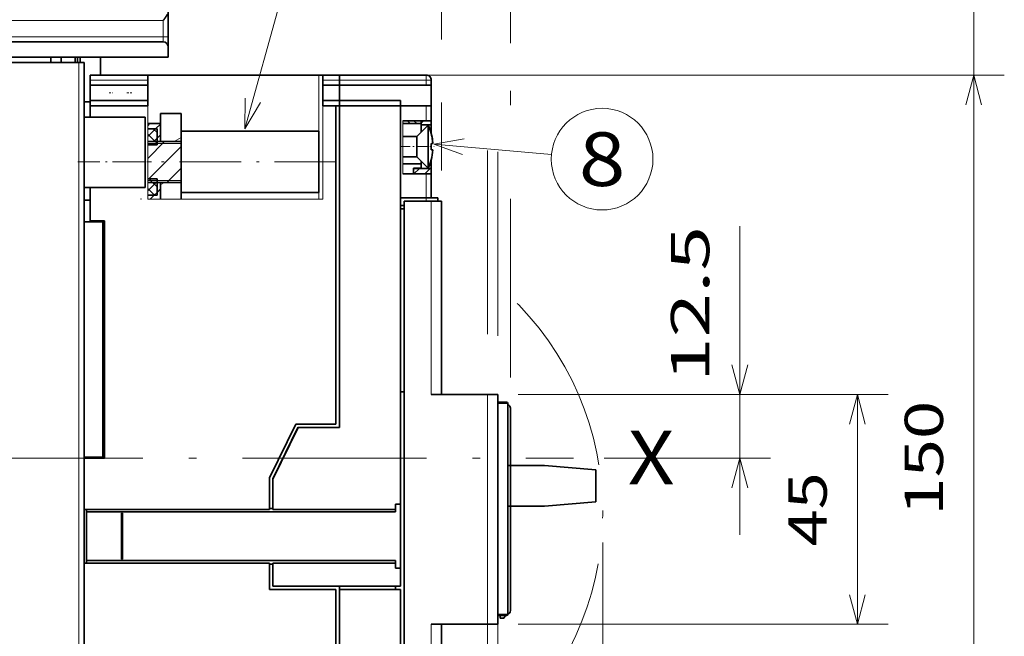
# Model space of a CAD drawing. Extents: x 0 to 420, y 0 to 297.
# Drawn here: x 177 to 241, y 211 to 251 of the extents above; entities that cross this region are included whole.
import ezdxf
from ezdxf.enums import TextEntityAlignment as Align

# ---------------------------------------------------------------- set-up
doc = ezdxf.new("R2010")
doc.units = 0
doc.linetypes.add('DASHDOT', pattern=[18.5, 12, -3, 0.5, -3])
doc.linetypes.add('DASHSPACE', pattern=[30, 12, -18])
doc.layers.get('0').update_dxf_attribs({"lineweight": 13})
doc.styles.get("Standard").update_dxf_attribs({"font": 'isocp.shx'})
doc.dimstyles.get("Standard").update_dxf_attribs({"dimtxt": 2.5, "dimasz": 2.5, "dimexe": 1.25, "dimexo": 0.625, "dimtad": 1, "dimcen": 2.5, "dimadec": 0, "dimazin": 0, "dimtfac": 1, "dimtmove": 0, "dimatfit": 0, "dimfxl": 1, "dimarcsym": 0})

# ---------------------------------------------------------------- blocks, each defined once
blk = doc.blocks.new('*D47')
at = {"color": 34, "lineweight": 13}
for p, q in [((154.710428, 256.879577), (154.710428, 280.296409)), ((208.709492, 258.716454), (208.709492, 280.296409)), ((154.710428, 278.296409), (208.709492, 278.296409))]:
    blk.add_line(p, q, dxfattribs=at)
at = {"color": 34, "lineweight": 13, "ltscale": 0.140174}
blk.add_line((208.709492, 249.463173), (208.709492, 255.070152), dxfattribs=at)
at = {"color": 34, "lineweight": 13, "ltscale": 0.023227}
blk.add_line((208.709492, 245.418876), (208.709492, 246.347969), dxfattribs=at)
at = {"color": 34, "lineweight": 13, "ltscale": 0.291289}
blk.add_line((208.709492, 227.646245), (208.709492, 239.297798), dxfattribs=at)
at = {"color": 34, "lineweight": 13}
for points in [[(156.64228, 278.814048), (154.710428, 278.296409), (156.64228, 277.778771)], [(206.777643, 277.778771), (208.709492, 278.296409), (206.777643, 278.814048)]]:
    blk.add_lwpolyline(points, dxfattribs=at)
blk.add_text('161.5', height=2.5, dxfattribs=at).set_placement((175.28849, 280.296409), (188.131431, 280.296409), align=Align.FIT)
blk = doc.blocks.new('*D49')
at = {"color": 7, "lineweight": 13, "ltscale": 0.400184}
blk.add_line((186.377095, 256.126904), (186.377095, 272.134269), dxfattribs=at)
at = {"color": 7, "lineweight": 13, "ltscale": 0.335445}
blk.add_line((204.209492, 258.716454), (204.209492, 272.134269), dxfattribs=at)
at = {"color": 7, "lineweight": 13, "ltscale": 0.44581}
blk.add_line((186.377095, 270.13427), (204.209492, 270.13427), dxfattribs=at)
at = {"color": 7, "lineweight": 13, "ltscale": 0.136761}
blk.add_line((204.209492, 249.713661), (204.209492, 255.184105), dxfattribs=at)
at = {"color": 7, "lineweight": 13, "ltscale": 0.111182}
blk.add_line((204.209492, 241.146243), (204.209492, 245.593513), dxfattribs=at)
at = {"color": 7, "lineweight": 13}
for points in [[(188.308947, 270.651908), (186.377095, 270.13427), (188.308947, 269.616631)], [(202.277643, 269.616631), (204.209492, 270.13427), (202.277643, 270.651908)]]:
    blk.add_lwpolyline(points, dxfattribs=at)
blk.add_text('53.5', height=2.5, dxfattribs=at).set_placement((190.206118, 272.134269), (200.380472, 272.134269), align=Align.FIT)
blk = doc.blocks.new('*D51')
at = {"color": 34, "lineweight": 13}
for p, q in [((238.94494, 242.379577), (238.94494, 265.825661)), ((197.052299, 256.879577), (240.944935, 256.879577)), ((199.543761, 247.379577), (240.944935, 247.379577))]:
    blk.add_line(p, q, dxfattribs=at)
at = {"color": 34, "lineweight": 13, "ltscale": 0.126834}
blk.add_line((188.043761, 256.879577), (193.117133, 256.879577), dxfattribs=at)
at = {"color": 34, "lineweight": 13}
for points in [[(238.427301, 258.811429), (238.94494, 256.879577), (239.46258, 258.811429)], [(239.46258, 245.447725), (238.94494, 247.379577), (238.427301, 245.447725)]]:
    blk.add_lwpolyline(points, dxfattribs=at)
blk.add_text('28', height=2.5, rotation=90.000003, dxfattribs=at).set_placement((236.94494, 260.988485), (236.94494, 265.825661), align=Align.FIT)
blk = doc.blocks.new('*D52')
at = {"color": 7, "lineweight": 13}
for p, q in [((205.210428, 247.379577), (240.944935, 247.379577)), ((238.94494, 197.379577), (238.94494, 247.379577)), ((204.210428, 197.379577), (240.944935, 197.379577))]:
    blk.add_line(p, q, dxfattribs=at)
for points in [[(239.46258, 245.447725), (238.94494, 247.379577), (238.427301, 245.447725)], [(238.427301, 199.311426), (238.94494, 197.379577), (239.46258, 199.311426)]]:
    blk.add_lwpolyline(points, dxfattribs=at)
blk.add_text('150', height=2.5, rotation=90.000003, dxfattribs=at).set_placement((236.94494, 218.626696), (236.94494, 226.132458), align=Align.FIT)
blk = doc.blocks.new('*D53')
at = {"color": 7, "lineweight": 13}
for p, q in [((209.209492, 226.546244), (233.353861, 226.546244)), ((209.209492, 211.546244), (233.353861, 211.546244))]:
    blk.add_line(p, q, dxfattribs=at)
at = {"color": 7, "lineweight": 13, "ltscale": 0.375}
blk.add_line((231.353861, 211.546244), (231.353861, 226.546244), dxfattribs=at)
at = {"color": 7, "lineweight": 13}
for points in [[(231.8715, 224.614392), (231.353861, 226.546244), (230.836222, 224.614392)], [(230.836222, 213.478093), (231.353861, 211.546244), (231.8715, 213.478093)]]:
    blk.add_lwpolyline(points, dxfattribs=at)
blk.add_text('45', height=2.5, rotation=90.000003, dxfattribs=at).set_placement((229.353861, 216.627654), (229.353861, 221.464833), align=Align.FIT)
blk = doc.blocks.new('*D58')
at = {"color": 7, "lineweight": 13}
blk.add_line((223.687784, 217.379577), (223.687784, 237.531224), dxfattribs=at)
at = {"color": 7, "lineweight": 13, "ltscale": 0.411957}
blk.add_line((209.209492, 226.546244), (225.687784, 226.546244), dxfattribs=at)
at = {"color": 7, "lineweight": 13, "ltscale": 0.27132}
blk.add_line((214.834986, 222.379577), (225.687784, 222.379577), dxfattribs=at)
at = {"color": 7, "lineweight": 13}
for points in [[(223.170145, 228.478095), (223.687784, 226.546244), (224.205423, 228.478095)], [(224.205423, 220.447725), (223.687784, 222.379577), (223.170145, 220.447725)]]:
    blk.add_lwpolyline(points, dxfattribs=at)
blk.add_text('12.5', height=2.5, rotation=90.000003, dxfattribs=at).set_placement((221.687784, 227.356872), (221.687784, 237.531224), align=Align.FIT)
blk = doc.blocks.new('*D60')
at = {"color": 34, "lineweight": 13, "ltscale": 0.322286}
blk.add_line((214.735804, 216.87958), (214.735804, 203.988154), dxfattribs=at)
at = {"color": 34, "lineweight": 13, "ltscale": 0.078665}
blk.add_line((214.735804, 201.769907), (214.735804, 198.623301), dxfattribs=at)
at = {"color": 34, "lineweight": 13, "ltscale": 0.293757}
blk.add_line((214.735804, 196.267435), (214.735804, 184.517145), dxfattribs=at)
at = {"color": 34, "lineweight": 13, "ltscale": 0.272395}
blk.add_line((214.735804, 176.111719), (214.735804, 165.215932), dxfattribs=at)
at = {"color": 34, "lineweight": 13}
for p, q in [((154.710428, 161.379577), (154.710428, 101.049306)), ((214.735804, 154.164357), (214.735804, 116.407551)), ((154.710428, 103.049306), (214.735804, 103.049306))]:
    blk.add_line(p, q, dxfattribs=at)
at = {"color": 34, "lineweight": 13, "ltscale": 0.141596}
blk.add_line((214.735804, 106.713165), (214.735804, 101.049306), dxfattribs=at)
at = {"color": 34, "lineweight": 13}
for points in [[(156.64228, 103.566935), (154.710428, 103.049306), (156.64228, 102.531666)], [(212.803949, 102.531666), (214.735804, 103.049306), (212.803949, 103.566935)]]:
    blk.add_lwpolyline(points, dxfattribs=at)
blk.add_text('180.5', height=2.5, dxfattribs=at).set_placement((178.301645, 105.049295), (191.144586, 105.049295), align=Align.FIT)
blk = doc.blocks.new('BLOCK38')
at = {"color": 7, "lineweight": 13, "ltscale": 0.027209}
blk.add_line((91.480186, -52.7696), (92.249786, -52), dxfattribs=at)
at = {"color": 7, "lineweight": 13, "ltscale": 0.024749}
blk.add_line((92.799995, -51.449783), (93.5, -50.749783), dxfattribs=at)
blk = doc.blocks.new('BLOCK42')
at = {"color": 7, "lineweight": 13, "ltscale": 0.116626}
blk.add_line((90.973808, -44.790691), (94.272499, -41.492001), dxfattribs=at)
at = {"color": 7, "lineweight": 13, "ltscale": 0.223092}
blk.add_line((91.195145, -48.812), (97.505135, -42.50201), dxfattribs=at)
at = {"color": 7, "lineweight": 13, "ltscale": 0.097699}
blk.add_line((94.741783, -49.507999), (97.505135, -46.744648), dxfattribs=at)
blk = doc.blocks.new('BLOCK43')
at = {"color": 7, "lineweight": 13, "ltscale": 0.054666}
blk.add_line((90.97567, -40.546188), (92.521858, -39), dxfattribs=at)
at = {"color": 7, "lineweight": 13, "ltscale": 0.023413}
blk.add_line((92.138832, -41.504349), (92.801048, -40.842133), dxfattribs=at)
blk = doc.blocks.new('BLOCK44')
at = {"color": 7, "lineweight": 13, "ltscale": 0.015215}
blk.add_line((90.975067, -38.425476), (91.405418, -37.995125), dxfattribs=at)
at = {"color": 7, "lineweight": 13, "ltscale": 0.034764}
blk.add_line((92.521858, -39), (93.505127, -38.016739), dxfattribs=at)
at = {"color": 7, "lineweight": 13, "ltscale": 0.024893}
blk.add_line((92.801048, -40.842133), (93.505127, -40.138058), dxfattribs=at)
blk = doc.blocks.new('BLOCK45')
at = {"color": 7, "lineweight": 13, "ltscale": 0.027225}
blk.add_line((91.477043, -52.772743), (92.24707, -52.002716), dxfattribs=at)
at = {"color": 7, "lineweight": 13, "ltscale": 0.024893}
blk.add_line((92.801048, -51.448734), (93.505127, -50.744659), dxfattribs=at)
blk = doc.blocks.new('BLOCK46')
at = {"color": 7, "lineweight": 13, "ltscale": 0.058545}
blk.add_line((90.97567, -51.15279), (92.631577, -49.496883), dxfattribs=at)
at = {"color": 7, "lineweight": 13, "ltscale": 0.019586}
blk.add_line((92.24707, -52.002716), (92.801048, -51.448734), dxfattribs=at)
blk = doc.blocks.new('BLOCK49')
at = {"color": 7, "lineweight": 13, "ltscale": 0.016922}
blk.add_line((144.5, -37.933548), (144.978622, -37.454933), dxfattribs=at)
at = {"color": 7, "lineweight": 13, "ltscale": 0.006899}
blk.add_line((146.304871, -38.25), (146.5, -38.054871), dxfattribs=at)
blk = doc.blocks.new('BLOCK50')
at = {"color": 7, "lineweight": 13, "ltscale": 0.037733}
blk.add_line((143.101593, -47.817238), (144.168839, -46.75), dxfattribs=at)
at = {"color": 7, "lineweight": 13, "ltscale": 0.037732}
blk.add_line((145.222916, -47.817238), (146.290146, -46.75), dxfattribs=at)
blk = doc.blocks.new('BLOCK51')
at = {"color": 7, "lineweight": 13, "ltscale": 0.021509}
blk.add_line((93.507271, -49.9366), (94.25238, -49.506409), dxfattribs=at)
blk = doc.blocks.new('BLOCK52')
at = {"color": 7, "lineweight": 13, "ltscale": 0.03972}
blk.add_line((96.124069, -41.497589), (97.5, -40.703194), dxfattribs=at)
blk = doc.blocks.new('BLOCK55')
at = {"color": 7, "lineweight": 13, "ltscale": 0.013599}
blk.add_line((92.408997, -41.497311), (92.793648, -41.881954), dxfattribs=at)
blk = doc.blocks.new('BLOCK56')
at = {"color": 7, "lineweight": 13, "ltscale": 0.050276}
blk.add_line((90.986969, -40.075283), (92.408997, -41.497311), dxfattribs=at)
at = {"color": 7, "lineweight": 13, "ltscale": 0.026786}
blk.add_line((92.036507, -39.003494), (92.794136, -39.761131), dxfattribs=at)
blk = doc.blocks.new('BLOCK57')
at = {"color": 7, "lineweight": 13, "ltscale": 0.030573}
blk.add_line((91.929443, -49.503036), (92.794182, -50.367775), dxfattribs=at)
at = {"color": 7, "lineweight": 13, "ltscale": 0.04648}
blk.add_line((90.98661, -50.681526), (92.301262, -51.996174), dxfattribs=at)
blk = doc.blocks.new('BLOCK58')
at = {"color": 7, "lineweight": 13, "ltscale": 0.02387}
blk.add_line((91.254288, -48.827877), (91.929443, -49.503036), dxfattribs=at)
blk = doc.blocks.new('BLOCK65')
at = {"color": 7, "lineweight": 13, "ltscale": 0.00709}
blk.add_line((140.89563, -37.799458), (141.096176, -38), dxfattribs=at)
at = {"color": 7, "lineweight": 13, "ltscale": 0.019271}
for p, q in [((141.823898, -37.454933), (142.368958, -38)), ((143.096695, -37.454933), (143.641754, -38))]:
    blk.add_line(p, q, dxfattribs=at)
at = {"color": 7, "lineweight": 13, "ltscale": 0.004615}
blk.add_line((144.369476, -37.454933), (144.5, -37.585449), dxfattribs=at)
blk = doc.blocks.new('BLOCK70')
at = {"color": 7, "lineweight": 13}
blk.add_line((147, -42), (170.039612, -44.062691), dxfattribs=at)
blk.add_lwpolyline([(152.910934, -40.970066), (147, -42), (152.633987, -44.063522)], dxfattribs=at)
blk.add_circle((179.949921, -44.94994), 9.949944, dxfattribs=at)
blk.add_text('8', height=10.499999, dxfattribs=at).set_placement((175.395889, -50.19994), (184.503952, -50.19994), align=Align.FIT)
blk = doc.blocks.new('BLOCK71')
at = {"color": 7, "lineweight": 13}
blk.add_line((110, -39), (124.288124, 12.462765), dxfattribs=at)
blk.add_lwpolyline([(110.054115, -33.000237), (110, -39), (113.046738, -33.831116)], dxfattribs=at)
blk.add_circle((126.949936, 22.050055), 9.949944, dxfattribs=at)
blk.add_text('9', height=10.499999, dxfattribs=at).set_placement((122.395905, 16.800055), (131.503967, 16.800055), align=Align.FIT)

msp = doc.modelspace()

# ---------------------------------------------------------------- linework, layer by layer
at = {"color": 7, "lineweight": 35, "ltscale": 0.043817}
msp.add_line((186.3771, 249.8796), (186.3771, 251.6322), dxfattribs=at)
at = {"color": 7, "lineweight": 13}
for p, q in [((186.0438, 250.9359), (155.3771, 250.9359)), ((155.3771, 249.8796), (186.0438, 249.8796)), ((180.5438, 177.0994), (180.5438, 248.2129))]:
    msp.add_line(p, q, dxfattribs=at)
at = {"color": 7, "lineweight": 13, "ltscale": 0.026408}
msp.add_line((186.0438, 249.8796), (186.0438, 250.9359), dxfattribs=at)
at = {"color": 7, "lineweight": 35}
for p, q in [((155.3771, 249.5462), (186.0438, 249.5462)), ((180.8771, 177.0994), (180.8771, 248.2129)), ((197.3104, 224.6129), (197.3104, 245.3796)), ((197.5438, 224.3796), (197.5438, 245.3796)), ((197.5438, 245.3796), (197.5438, 224.3796)), ((201.7762, 205.6129), (201.7762, 239.1462)), ((201.2114, 218.8796), (181.0447, 218.8796)), ((201.2114, 215.7129), (181.0447, 215.7129))]:
    msp.add_line(p, q, dxfattribs=at)
at = {"color": 7, "lineweight": 13, "ltscale": 0.008333}
for p, q in [((186.0438, 249.5462), (186.0438, 249.8796)), ((186.3771, 249.8796), (186.0438, 249.8796)), ((203.2104, 247.3796), (203.2104, 247.0462)), ((203.5438, 247.0462), (203.2104, 247.0462)), ((203.2104, 247.0462), (203.2104, 246.7129))]:
    msp.add_line(p, q, dxfattribs=at)
at = {"color": 7, "lineweight": 35, "ltscale": 0.016667}
for p, q in [((186.3771, 249.2129), (186.3771, 249.8796)), ((186.3771, 249.2129), (186.3771, 248.5462)), ((182.8771, 247.3796), (183.5438, 247.3796)), ((202.8771, 245.3796), (203.5438, 245.3796)), ((203.5438, 244.1296), (202.8771, 244.1296)), ((204.2095, 239.1462), (203.5428, 239.1462)), ((207.2095, 226.5462), (207.8762, 226.5462)), ((182.2104, 223.0462), (182.2104, 222.3796)), ((204.2095, 211.5462), (203.5428, 211.5462)), ((207.2095, 211.5462), (207.8762, 211.5462))]:
    msp.add_line(p, q, dxfattribs=at)
at = {"color": 7, "lineweight": 35, "ltscale": 0.375726}
msp.add_line((186.3771, 248.5462), (171.3481, 248.5462), dxfattribs=at)
at = {"color": 7, "lineweight": 35, "ltscale": 0.220833}
msp.add_line((171.7104, 248.2129), (180.5438, 248.2129), dxfattribs=at)
at = {"color": 7, "lineweight": 35, "ltscale": 0.008333}
for p, q in [((178.7104, 248.2129), (178.7104, 248.5462)), ((179.3771, 248.2129), (179.3771, 248.5462)), ((180.4604, 248.2129), (180.4604, 248.5462)), ((180.5438, 248.2129), (180.8771, 248.2129)), ((180.6271, 248.2129), (180.6271, 248.5462)), ((181.2771, 247.0462), (181.2771, 247.3796)), ((181.2771, 247.0462), (181.2771, 246.7129)), ((183.7104, 247.3796), (184.0438, 247.3796)), ((185.0374, 247.0462), (185.0374, 247.3796)), ((185.0374, 247.0462), (185.0374, 246.7129)), ((196.4709, 247.3796), (196.4709, 247.0462)), ((196.4709, 247.0462), (196.4709, 246.7129)), ((197.5438, 247.0462), (197.5438, 247.3796)), ((197.5438, 247.0462), (197.5438, 247.3796)), ((197.5438, 246.7129), (197.5438, 247.0462)), ((197.5438, 247.0462), (197.5438, 246.7129)), ((203.5438, 247.0462), (203.5438, 246.7129)), ((203.5438, 246.7129), (203.2104, 246.7129)), ((181.2771, 245.7129), (181.2771, 245.3796)), ((185.0374, 245.7129), (185.0374, 245.3796)), ((196.4709, 245.7129), (196.4709, 245.3796)), ((197.5438, 245.3796), (197.5438, 245.7129)), ((197.5438, 245.7129), (197.5438, 245.3796)), ((201.5438, 245.7129), (201.5438, 245.3796)), ((203.5438, 245.7129), (203.5438, 245.3796)), ((203.5438, 245.3796), (203.2104, 245.3796)), ((203.5438, 244.3946), (203.2104, 244.3946)), ((203.2104, 240.9405), (203.5438, 240.9405)), ((201.2104, 219.0462), (201.2104, 219.3796)), ((201.5438, 219.3796), (201.2104, 219.3796)), ((201.2104, 215.2129), (201.2104, 215.5462)), ((201.5438, 215.2129), (201.2104, 215.2129))]:
    msp.add_line(p, q, dxfattribs=at)
at = {"color": 7, "lineweight": 35, "ltscale": 0.008334}
msp.add_line((180.2938, 248.2129), (180.2938, 248.5462), dxfattribs=at)
at = {"color": 7, "lineweight": 35, "ltscale": 0.029166}
msp.add_line((181.9604, 248.5462), (181.9604, 247.3796), dxfattribs=at)
at = {"color": 7, "lineweight": 35, "ltscale": 0.023333}
for p, q in [((181.2771, 247.3796), (182.2104, 247.3796)), ((181.2771, 222.3796), (182.2104, 222.3796))]:
    msp.add_line(p, q, dxfattribs=at)
at = {"color": 7, "lineweight": 35, "ltscale": 0.094007}
for p, q in [((181.2771, 247.3796), (185.0374, 247.3796)), ((181.2771, 246.7129), (185.0374, 246.7129)), ((181.2771, 245.7129), (185.0374, 245.7129)), ((181.2771, 245.3796), (185.0374, 245.3796))]:
    msp.add_line(p, q, dxfattribs=at)
at = {"color": 7, "lineweight": 13, "ltscale": 0.094007}
msp.add_line((181.2771, 247.0462), (185.0374, 247.0462), dxfattribs=at)
at = {"color": 7, "lineweight": 35, "ltscale": 0.004167}
for p, q in [((182.2104, 247.3796), (182.3771, 247.3796)), ((182.7104, 247.3796), (182.8771, 247.3796)), ((183.5438, 247.3796), (183.7104, 247.3796)), ((184.0438, 247.3796), (184.2104, 247.3796)), ((181.0447, 218.8796), (181.0447, 219.0462)), ((208.0428, 211.9462), (208.0428, 212.1129))]:
    msp.add_line(p, q, dxfattribs=at)
at = {"color": 7, "lineweight": 35, "ltscale": 0.004064}
msp.add_line((182.3771, 247.3796), (182.5396, 247.3796), dxfattribs=at)
at = {"color": 7, "lineweight": 35, "ltscale": 0.00427}
msp.add_line((182.5396, 247.3796), (182.7104, 247.3796), dxfattribs=at)
at = {"color": 7, "lineweight": 35, "ltscale": 0.3}
msp.add_line((184.2104, 247.3796), (196.2104, 247.3796), dxfattribs=at)
at = {"color": 7, "lineweight": 13, "ltscale": 0.091667}
msp.add_line((196.2104, 247.3796), (196.2104, 243.7129), dxfattribs=at)
at = {"color": 7, "lineweight": 35, "ltscale": 0.006945}
msp.add_line((196.4882, 247.3796), (196.2104, 247.3796), dxfattribs=at)
at = {"color": 7, "lineweight": 35, "ltscale": 0.026821}
for p, q in [((196.4709, 247.3796), (197.5438, 247.3796)), ((196.4709, 246.7129), (197.5438, 246.7129)), ((196.4709, 245.7129), (197.5438, 245.7129))]:
    msp.add_line(p, q, dxfattribs=at)
at = {"color": 7, "lineweight": 13, "ltscale": 0.026821}
msp.add_line((196.4709, 247.0462), (197.5438, 247.0462), dxfattribs=at)
at = {"color": 7, "lineweight": 35, "ltscale": 0.141667}
for p, q in [((203.2104, 247.3796), (197.5438, 247.3796)), ((203.2104, 246.7129), (197.5438, 246.7129))]:
    msp.add_line(p, q, dxfattribs=at)
at = {"color": 7, "lineweight": 13, "ltscale": 0.141667}
msp.add_line((203.2104, 247.0462), (197.5438, 247.0462), dxfattribs=at)
at = {"color": 7, "lineweight": 35, "ltscale": 0.025}
for p, q in [((181.2771, 245.7129), (181.2771, 246.7129)), ((185.0374, 245.7129), (185.0374, 246.7129)), ((196.4709, 245.7129), (196.4709, 246.7129)), ((197.5438, 245.7129), (197.5438, 246.7129)), ((197.5438, 246.7129), (197.5438, 245.7129)), ((203.5438, 245.7129), (203.5438, 246.7129))]:
    msp.add_line(p, q, dxfattribs=at)
at = {"color": 7, "linetype": 'DASHDOT', "lineweight": 13, "ltscale": 0.005123}
msp.add_line((182.5226, 246.2129), (182.7275, 246.2129), dxfattribs=at)
at = {"color": 7, "linetype": 'DASHDOT', "lineweight": 13, "ltscale": 0.01}
msp.add_line((183.6771, 246.2129), (184.0771, 246.2129), dxfattribs=at)
at = {"color": 7, "lineweight": 35, "ltscale": 0.01}
for p, q in [((180.8771, 245.6296), (181.2771, 245.6296)), ((180.8771, 244.6296), (181.2771, 244.6296)), ((180.8771, 244.6296), (181.2771, 244.6296)), ((180.8771, 244.6296), (181.2771, 244.6296)), ((180.8771, 239.2129), (181.2771, 239.2129)), ((180.8771, 222.3796), (181.2771, 222.3796))]:
    msp.add_line(p, q, dxfattribs=at)
at = {"color": 7, "lineweight": 35, "ltscale": 0.1}
for p, q in [((201.5438, 245.7129), (197.5438, 245.7129)), ((201.5438, 245.3796), (197.5438, 245.3796)), ((180.8771, 244.6296), (184.8771, 244.6296)), ((180.8771, 240.0462), (184.8771, 240.0462)), ((201.5438, 214.0462), (197.5438, 214.0462)), ((197.5438, 213.8129), (201.5438, 213.8129))]:
    msp.add_line(p, q, dxfattribs=at)
at = {"color": 7, "lineweight": 35, "ltscale": 0.01875}
msp.add_line((181.2771, 244.6296), (181.2771, 245.3796), dxfattribs=at)
at = {"color": 7, "lineweight": 13, "ltscale": 0.152247}
for p, q in [((185.0374, 239.2897), (185.0374, 245.3796)), ((196.4709, 239.2897), (196.4709, 245.3796))]:
    msp.add_line(p, q, dxfattribs=at)
at = {"color": 7, "lineweight": 35, "ltscale": 0.045833}
for p, q in [((185.8771, 243.0462), (185.8771, 244.8796)), ((187.2104, 243.0462), (187.2104, 244.8796))]:
    msp.add_line(p, q, dxfattribs=at)
at = {"color": 7, "lineweight": 35, "ltscale": 0.033333}
for p, q in [((185.8771, 244.8796), (187.2104, 244.8796)), ((185.8771, 243.0462), (187.2104, 243.0462)), ((185.8771, 240.3796), (187.2104, 240.3796))]:
    msp.add_line(p, q, dxfattribs=at)
at = {"color": 7, "lineweight": 35, "ltscale": 0.020988}
msp.add_line((196.4709, 245.3796), (197.3104, 245.3796), dxfattribs=at)
at = {"color": 7, "lineweight": 35, "ltscale": 0.005833}
for p, q in [((197.3104, 245.3796), (197.5438, 245.3796)), ((203.9762, 239.1462), (203.9762, 239.3796)), ((201.5428, 238.8796), (201.7762, 238.8796)), ((193.2104, 219.1129), (192.9771, 219.1129)), ((193.2104, 215.4796), (192.9771, 215.4796)), ((197.5438, 213.8129), (197.5438, 214.0462)), ((201.2095, 213.8129), (201.2095, 214.0462)), ((201.2104, 214.0462), (201.2104, 213.8129))]:
    msp.add_line(p, q, dxfattribs=at)
at = {"color": 7, "lineweight": 35, "ltscale": 0.041667}
msp.add_line((201.5438, 245.3796), (203.2104, 245.3796), dxfattribs=at)
at = {"color": 7, "lineweight": 35, "ltscale": 0.158333}
msp.add_line((201.5438, 245.3796), (201.5438, 239.0462), dxfattribs=at)
at = {"color": 7, "lineweight": 13, "ltscale": 0.024624}
msp.add_line((203.2104, 245.3796), (203.2104, 244.3946), dxfattribs=at)
at = {"color": 7, "lineweight": 35, "ltscale": 0.024624}
msp.add_line((203.5438, 245.3796), (203.5438, 244.3946), dxfattribs=at)
at = {"color": 7, "lineweight": 35, "ltscale": 0.114583}
msp.add_line((184.8771, 240.0462), (184.8771, 244.6296), dxfattribs=at)
at = {"color": 7, "lineweight": 35, "ltscale": 0.03837}
for p, q in [((201.6756, 244.3946), (203.2104, 244.3946)), ((201.6756, 240.9405), (203.2104, 240.9405))]:
    msp.add_line(p, q, dxfattribs=at)
at = {"color": 7, "lineweight": 13, "ltscale": 0.086353}
msp.add_line((201.6756, 244.3946), (201.6756, 240.9405), dxfattribs=at)
at = {"color": 7, "lineweight": 35, "ltscale": 0.006626}
for p, q in [((202.8771, 244.3946), (202.8771, 244.1296)), ((203.5438, 244.3946), (203.5438, 244.1296))]:
    msp.add_line(p, q, dxfattribs=at)
at = {"color": 7, "lineweight": 35, "ltscale": 0.004542}
msp.add_line((202.8771, 244.3946), (202.8771, 244.2129), dxfattribs=at)
at = {"color": 7, "lineweight": 35, "ltscale": 0.020993}
for p, q in [((185.0374, 244.2129), (185.8771, 244.2129)), ((185.0374, 243.0462), (185.8771, 243.0462)), ((185.0374, 240.3796), (185.8771, 240.3796))]:
    msp.add_line(p, q, dxfattribs=at)
at = {"color": 7, "lineweight": 35, "ltscale": 0.01516}
for p, q in [((185.0374, 243.8796), (185.6438, 243.8796)), ((185.0374, 242.8207), (185.6438, 242.8207)), ((185.0374, 240.6051), (185.6438, 240.6051)), ((185.0374, 239.5462), (185.6438, 239.5462))]:
    msp.add_line(p, q, dxfattribs=at)
at = {"color": 7, "lineweight": 35, "ltscale": 0.026471}
for p, q in [((185.6438, 243.8796), (185.6438, 242.8207)), ((185.6438, 240.6051), (185.6438, 239.5462))]:
    msp.add_line(p, q, dxfattribs=at)
at = {"color": 7, "lineweight": 35, "ltscale": 0.029167}
for p, q in [((185.8771, 243.0462), (185.8771, 244.2129)), ((201.5438, 215.2129), (201.5438, 214.0462))]:
    msp.add_line(p, q, dxfattribs=at)
at = {"color": 7, "lineweight": 35, "ltscale": 0.05}
for p, q in [((187.2104, 241.7129), (187.2104, 243.7129)), ((196.2104, 241.7129), (196.2104, 243.7129)), ((187.2104, 239.7129), (187.2104, 241.7129)), ((196.2104, 239.7129), (196.2104, 241.7129)), ((201.5438, 237.0462), (201.5438, 239.0462))]:
    msp.add_line(p, q, dxfattribs=at)
at = {"color": 7, "lineweight": 35, "ltscale": 0.225}
for p, q in [((187.2104, 243.7129), (196.2104, 243.7129)), ((187.2104, 239.7129), (196.2104, 239.7129))]:
    msp.add_line(p, q, dxfattribs=at)
at = {"color": 7, "lineweight": 35, "ltscale": 0.030036}
for p, q in [((202.8771, 244.2129), (201.6756, 244.2129)), ((202.8771, 241.5949), (201.6756, 241.5949)), ((201.6756, 240.9405), (202.8771, 240.9405))]:
    msp.add_line(p, q, dxfattribs=at)
at = {"color": 7, "lineweight": 35, "ltscale": 0.026094}
for p, q in [((202.595, 243.3796), (203.333, 244.1176)), ((202.595, 242.0462), (203.333, 241.3082))]:
    msp.add_line(p, q, dxfattribs=at)
at = {"color": 7, "lineweight": 35, "ltscale": 0.013778}
msp.add_line((202.8771, 244.2129), (202.8771, 243.6618), dxfattribs=at)
at = {"color": 7, "lineweight": 35, "ltscale": 0.011697}
msp.add_line((202.8771, 243.6617), (202.8771, 244.1296), dxfattribs=at)
at = {"color": 7, "lineweight": 35, "ltscale": 0.004299}
msp.add_line((203.333, 243.9457), (203.333, 244.1176), dxfattribs=at)
at = {"color": 7, "lineweight": 35, "ltscale": 0.065937}
msp.add_line((203.333, 241.3082), (203.333, 243.9457), dxfattribs=at)
at = {"color": 7, "lineweight": 35, "ltscale": 0.000178}
for p, q in [((203.5407, 243.5796), (203.5336, 243.5796)), ((203.5336, 241.8462), (203.5407, 241.8462))]:
    msp.add_line(p, q, dxfattribs=at)
at = {"color": 7, "lineweight": 35, "ltscale": 0.014886}
msp.add_line((203.5438, 243.5341), (203.5438, 244.1296), dxfattribs=at)
at = {"color": 7, "lineweight": 35, "ltscale": 0.054327}
for p, q in [((185.0374, 243.0462), (187.2104, 243.0462)), ((185.0374, 240.3796), (187.2104, 240.3796))]:
    msp.add_line(p, q, dxfattribs=at)
at = {"color": 7, "lineweight": 13, "ltscale": 0.01516}
for p, q in [((185.0374, 243.0462), (185.6438, 243.0462)), ((185.0374, 240.3796), (185.6438, 240.3796))]:
    msp.add_line(p, q, dxfattribs=at)
at = {"color": 7, "lineweight": 35, "ltscale": 0.022983}
for p, q in [((201.6756, 243.3796), (202.595, 243.3796)), ((201.6756, 242.0462), (202.595, 242.0462))]:
    msp.add_line(p, q, dxfattribs=at)
at = {"color": 7, "lineweight": 35, "ltscale": 0.00204}
msp.add_line((202.595, 243.298), (202.595, 243.3796), dxfattribs=at)
at = {"color": 7, "lineweight": 35, "ltscale": 0.031293}
msp.add_line((202.595, 242.0462), (202.595, 243.298), dxfattribs=at)
at = {"color": 7, "lineweight": 13, "ltscale": 0.054327}
for p, q in [((185.0374, 242.9129), (187.2104, 242.9129)), ((185.0374, 240.5129), (187.2104, 240.5129))]:
    msp.add_line(p, q, dxfattribs=at)
at = {"color": 7, "linetype": 'DASHDOT', "lineweight": 13, "ltscale": 0.056043}
msp.add_line((201.4888, 242.7129), (203.7306, 242.7129), dxfattribs=at)
at = {"color": 7, "lineweight": 35, "ltscale": 0.002858}
for p, q in [((203.6479, 242.9212), (203.5336, 242.9212)), ((203.5336, 242.5046), (203.6479, 242.5046))]:
    msp.add_line(p, q, dxfattribs=at)
at = {"color": 7, "lineweight": 35, "ltscale": 0.010431}
msp.add_line((203.5438, 242.5046), (203.5438, 242.9218), dxfattribs=at)
at = {"color": 7, "linetype": 'DASHSPACE', "lineweight": 13}
for p, q in [((207.2104, 242.47), (207.2104, 193.1311)), ((207.8771, 242.3686), (207.8771, 193.1342))]:
    msp.add_line(p, q, dxfattribs=at)
at = {"color": 7, "linetype": 'DASHDOT', "lineweight": 13, "ltscale": 0.12}
msp.add_line((180.4771, 241.7129), (185.2771, 241.7129), dxfattribs=at)
at = {"color": 7, "linetype": 'DASHDOT', "lineweight": 13, "ltscale": 0.335197}
msp.add_line((197.3278, 241.7129), (183.9199, 241.7129), dxfattribs=at)
at = {"color": 7, "lineweight": 35, "ltscale": 0.011141}
msp.add_line((202.8771, 241.3185), (202.8771, 241.7641), dxfattribs=at)
at = {"color": 7, "lineweight": 35, "ltscale": 0.004114}
msp.add_line((202.8771, 241.7595), (202.8771, 241.595), dxfattribs=at)
at = {"color": 7, "lineweight": 35, "ltscale": 0.015217}
msp.add_line((203.5438, 241.2962), (203.5438, 241.9049), dxfattribs=at)
at = {"color": 7, "lineweight": 35, "ltscale": 6.1e-05}
msp.add_line((202.3762, 241.2987), (202.3762, 241.2962), dxfattribs=at)
at = {"color": 7, "lineweight": 35, "ltscale": 0.02919}
msp.add_line((203.5438, 241.2962), (202.3762, 241.2962), dxfattribs=at)
at = {"color": 7, "lineweight": 35, "ltscale": 0.008894}
for p, q in [((202.3762, 240.9405), (202.3762, 241.2962)), ((203.5438, 241.2962), (203.5438, 240.9405))]:
    msp.add_line(p, q, dxfattribs=at)
at = {"color": 7, "lineweight": 35, "ltscale": 0.00419}
msp.add_line((202.7095, 241.3185), (202.8771, 241.3185), dxfattribs=at)
at = {"color": 7, "lineweight": 35, "ltscale": 0.006911}
msp.add_line((202.8771, 241.3184), (202.8771, 241.5949), dxfattribs=at)
at = {"color": 7, "lineweight": 35, "ltscale": 0.027247}
for p, q in [((185.8771, 239.2897), (185.8771, 240.3796)), ((185.8771, 239.2897), (185.8771, 240.3796)), ((187.2104, 239.2897), (187.2104, 240.3796))]:
    msp.add_line(p, q, dxfattribs=at)
at = {"color": 7, "lineweight": 13, "ltscale": 0.039023}
msp.add_line((203.2104, 240.9405), (203.2104, 239.3796), dxfattribs=at)
at = {"color": 7, "lineweight": 35, "ltscale": 0.039023}
msp.add_line((203.5438, 240.9405), (203.5438, 239.3796), dxfattribs=at)
at = {"color": 7, "lineweight": 35, "ltscale": 0.054167}
msp.add_line((181.2771, 237.8796), (181.2771, 240.0462), dxfattribs=at)
at = {"color": 7, "lineweight": 13, "ltscale": 0.285839}
msp.add_line((196.4709, 239.2897), (185.0374, 239.2897), dxfattribs=at)
at = {"color": 7, "lineweight": 13, "ltscale": 0.01058}
msp.add_line((196.2104, 239.7129), (196.2104, 239.2897), dxfattribs=at)
at = {"color": 7, "lineweight": 35, "ltscale": 0.0025}
for p, q in [((201.6428, 239.3796), (201.5428, 239.3796)), ((182.2104, 223.0462), (182.1104, 223.0462))]:
    msp.add_line(p, q, dxfattribs=at)
at = {"color": 7, "lineweight": 35, "ltscale": 0.003333}
msp.add_line((201.7762, 239.3796), (201.6428, 239.3796), dxfattribs=at)
at = {"color": 7, "lineweight": 35, "ltscale": 0.035833}
for p, q in [((203.2095, 239.3796), (201.7762, 239.3796)), ((193.2104, 214.0462), (193.2104, 215.4796))]:
    msp.add_line(p, q, dxfattribs=at)
at = {"color": 7, "lineweight": 35, "ltscale": 0.044167}
msp.add_line((201.7762, 239.1462), (203.5428, 239.1462), dxfattribs=at)
at = {"color": 7, "lineweight": 13, "ltscale": 0.005833}
msp.add_line((203.2095, 239.1462), (203.2095, 239.3796), dxfattribs=at)
at = {"color": 7, "lineweight": 35, "ltscale": 0.008357}
msp.add_line((203.5438, 239.3796), (203.2095, 239.3796), dxfattribs=at)
at = {"color": 7, "lineweight": 13, "ltscale": 0.315}
msp.add_line((203.5428, 239.1462), (203.5428, 226.5462), dxfattribs=at)
at = {"color": 7, "lineweight": 35, "ltscale": 0.01081}
msp.add_line((203.9762, 239.3796), (203.5438, 239.3796), dxfattribs=at)
at = {"color": 7, "lineweight": 35, "ltscale": 0.315}
msp.add_line((204.2095, 239.1462), (204.2095, 226.5462), dxfattribs=at)
at = {"color": 7, "lineweight": 35, "ltscale": 0.00581}
for p, q in [((201.7762, 238.6462), (201.5438, 238.6462)), ((201.5438, 226.7129), (201.7762, 226.7129)), ((201.7762, 226.7129), (201.5438, 226.7129))]:
    msp.add_line(p, q, dxfattribs=at)
at = {"color": 7, "lineweight": 35, "ltscale": 0.030833}
for p, q in [((182.1104, 237.7962), (180.8771, 237.7962)), ((182.1104, 222.4629), (180.8771, 222.4629))]:
    msp.add_line(p, q, dxfattribs=at)
at = {"color": 7, "lineweight": 35, "ltscale": 0.010833}
msp.add_line((181.7104, 237.8796), (181.2771, 237.8796), dxfattribs=at)
at = {"color": 7, "lineweight": 35, "ltscale": 0.0125}
for p, q in [((182.2104, 237.8796), (181.7104, 237.8796)), ((201.2114, 219.3796), (201.2114, 218.8796)), ((201.5438, 219.3796), (201.5438, 218.8796)), ((201.2114, 215.2129), (201.2114, 215.7129)), ((201.5438, 215.2129), (201.5438, 215.7129))]:
    msp.add_line(p, q, dxfattribs=at)
at = {"color": 7, "lineweight": 35, "ltscale": 0.002083}
for p, q in [((181.7104, 237.8796), (181.7104, 237.7962)), ((181.7104, 222.3796), (181.7104, 222.4629))]:
    msp.add_line(p, q, dxfattribs=at)
at = {"color": 7, "lineweight": 35, "ltscale": 0.383333}
msp.add_line((182.1104, 222.4629), (182.1104, 237.7962), dxfattribs=at)
at = {"color": 7, "lineweight": 35, "ltscale": 0.370833}
msp.add_line((182.2104, 223.0462), (182.2104, 237.8796), dxfattribs=at)
at = {"color": 7, "lineweight": 35, "ltscale": 0.441667}
msp.add_line((201.5438, 237.0462), (201.5438, 219.3796), dxfattribs=at)
at = {"color": 7, "lineweight": 35, "ltscale": 0.091667}
for p, q in [((207.2095, 226.5462), (203.5428, 226.5462)), ((201.2104, 219.0462), (197.5438, 219.0462)), ((201.2104, 215.5462), (197.5438, 215.5462))]:
    msp.add_line(p, q, dxfattribs=at)
at = {"color": 7, "lineweight": 13, "ltscale": 0.375}
msp.add_line((207.2095, 211.5462), (207.2095, 226.5462), dxfattribs=at)
at = {"color": 7, "lineweight": 35, "ltscale": 0.375}
msp.add_line((207.8762, 211.5462), (207.8762, 226.5462), dxfattribs=at)
at = {"color": 7, "lineweight": 35, "ltscale": 0.014167}
for p, q in [((207.8762, 226.0462), (208.4428, 226.0462)), ((207.8762, 212.1129), (208.4428, 212.1129))]:
    msp.add_line(p, q, dxfattribs=at)
at = {"color": 7, "lineweight": 13, "ltscale": 0.016667}
for p, q in [((207.8762, 225.9462), (208.5428, 225.9462)), ((207.8762, 212.2129), (208.5428, 212.2129))]:
    msp.add_line(p, q, dxfattribs=at)
at = {"color": 7, "lineweight": 35, "ltscale": 0.343333}
msp.add_line((208.5428, 212.2129), (208.5428, 225.9462), dxfattribs=at)
at = {"color": 7, "lineweight": 35, "ltscale": 0.33}
msp.add_line((208.7095, 212.4462), (208.7095, 225.6462), dxfattribs=at)
at = {"color": 7, "lineweight": 35, "ltscale": 0.097709}
msp.add_line((192.9771, 221.1001), (194.6904, 224.6129), dxfattribs=at)
at = {"color": 7, "lineweight": 35, "ltscale": 0.092717}
msp.add_line((194.8362, 224.3796), (193.2104, 221.0462), dxfattribs=at)
at = {"color": 7, "lineweight": 35, "ltscale": 0.093316}
msp.add_line((193.2104, 221.0247), (194.8467, 224.3796), dxfattribs=at)
at = {"color": 7, "lineweight": 35, "ltscale": 0.065501}
msp.add_line((194.6904, 224.6129), (197.3104, 224.6129), dxfattribs=at)
at = {"color": 7, "lineweight": 35, "ltscale": 0.067689}
msp.add_line((197.5438, 224.3796), (194.8362, 224.3796), dxfattribs=at)
at = {"color": 7, "lineweight": 35, "ltscale": 0.067426}
msp.add_line((194.8467, 224.3796), (197.5438, 224.3796), dxfattribs=at)
at = {"color": 7, "linetype": 'DASHDOT', "lineweight": 13}
msp.add_line((135.7241, 222.3796), (212.835, 222.3796), dxfattribs=at)
at = {"color": 7, "lineweight": 35, "ltscale": 0.002357}
msp.add_line((181.2104, 222.3962), (181.1438, 222.4629), dxfattribs=at)
at = {"color": 7, "lineweight": 35, "ltscale": 0.000417}
msp.add_line((181.2104, 222.3796), (181.2104, 222.3962), dxfattribs=at)
at = {"color": 7, "lineweight": 13, "ltscale": 0.002083}
msp.add_line((181.5438, 222.4629), (181.5438, 222.3796), dxfattribs=at)
at = {"color": 7, "lineweight": 35, "ltscale": 0.059977}
for p, q in [((210.9428, 221.9129), (208.5438, 221.9129)), ((210.9428, 219.2462), (208.5438, 219.2462))]:
    msp.add_line(p, q, dxfattribs=at)
at = {"color": 7, "lineweight": 35, "ltscale": 0.083652}
for p, q in [((210.9428, 221.9129), (214.2762, 221.6213)), ((210.9428, 219.2462), (214.2762, 219.5379))]:
    msp.add_line(p, q, dxfattribs=at)
at = {"color": 7, "lineweight": 35, "ltscale": 0.051347}
msp.add_line((192.9771, 219.0462), (192.9771, 221.1001), dxfattribs=at)
at = {"color": 7, "lineweight": 35, "ltscale": 0.052085}
msp.add_line((214.2762, 221.6213), (214.2762, 219.5379), dxfattribs=at)
at = {"color": 7, "lineweight": 35, "ltscale": 0.048333}
msp.add_line((193.2104, 219.1129), (193.2104, 221.0462), dxfattribs=at)
at = {"color": 7, "lineweight": 35, "ltscale": 0.049461}
msp.add_line((193.2104, 219.0462), (193.2104, 221.0247), dxfattribs=at)
at = {"color": 7, "lineweight": 35, "ltscale": 0.00831}
for p, q in [((201.2114, 219.3796), (201.5438, 219.3796)), ((201.2114, 215.2129), (201.5438, 215.2129))]:
    msp.add_line(p, q, dxfattribs=at)
at = {"color": 7, "lineweight": 35, "ltscale": 0.3025}
for p, q in [((192.9771, 219.0462), (180.8771, 219.0462)), ((192.9771, 215.5462), (180.8771, 215.5462))]:
    msp.add_line(p, q, dxfattribs=at)
at = {"color": 7, "lineweight": 35, "ltscale": 0.079167}
for p, q in [((181.0447, 215.7129), (181.0447, 218.8796)), ((201.5438, 215.7129), (201.5438, 218.8796))]:
    msp.add_line(p, q, dxfattribs=at)
at = {"color": 7, "lineweight": 35, "ltscale": 0.001667}
for p, q in [((183.378, 218.7962), (183.3114, 218.7962)), ((183.378, 215.7962), (183.3114, 215.7962))]:
    msp.add_line(p, q, dxfattribs=at)
at = {"color": 7, "lineweight": 35, "ltscale": 0.075}
for p, q in [((183.3114, 215.7962), (183.3114, 218.7962)), ((183.378, 215.7962), (183.378, 218.7962)), ((207.2095, 211.5462), (204.2095, 211.5462))]:
    msp.add_line(p, q, dxfattribs=at)
at = {"color": 7, "lineweight": 35, "ltscale": 0.108333}
for p, q in [((197.5438, 219.0462), (193.2104, 219.0462)), ((197.5438, 215.5462), (193.2104, 215.5462)), ((193.2104, 214.0462), (197.5438, 214.0462)), ((192.9771, 213.8129), (197.3104, 213.8129))]:
    msp.add_line(p, q, dxfattribs=at)
at = {"color": 7, "lineweight": 35, "ltscale": 0.004166}
msp.add_line((181.0447, 215.5462), (181.0447, 215.7129), dxfattribs=at)
at = {"color": 7, "lineweight": 35, "ltscale": 0.043333}
msp.add_line((192.9771, 215.5462), (192.9771, 213.8129), dxfattribs=at)
at = {"color": 7, "lineweight": 35, "ltscale": 0.0375}
msp.add_line((193.2104, 214.0462), (193.2104, 215.5462), dxfattribs=at)
at = {"color": 7, "lineweight": 35, "ltscale": 0.366667}
msp.add_line((197.5438, 199.3796), (197.5438, 214.0462), dxfattribs=at)
at = {"color": 7, "lineweight": 35, "ltscale": 0.360833}
for p, q in [((197.3104, 199.3796), (197.3104, 213.8129)), ((197.5438, 199.3796), (197.5438, 213.8129)), ((201.5438, 213.8129), (201.5438, 199.3796))]:
    msp.add_line(p, q, dxfattribs=at)
at = {"color": 7, "lineweight": 35, "ltscale": 0.004811}
msp.add_line((208.3762, 212.1129), (208.2799, 211.9462), dxfattribs=at)
at = {"color": 7, "lineweight": 13, "ltscale": 0.148333}
msp.add_line((203.5428, 211.5462), (203.5428, 205.6129), dxfattribs=at)
at = {"color": 7, "lineweight": 35, "ltscale": 0.148333}
msp.add_line((204.2095, 211.5462), (204.2095, 205.6129), dxfattribs=at)
at = {"color": 7, "lineweight": 35, "ltscale": 0.005928}
msp.add_line((208.0428, 211.9462), (208.2799, 211.9462), dxfattribs=at)
at = {"color": 7, "lineweight": 35}
for centre, radius, start, end in [((186.0438, 249.2129), 0.3333, 0, 90), ((203.2104, 247.0462), 0.3333, 359.999439, 450.000561), ((200.495, 242.7129), 3.1667, 15.883617, 26.333516), ((200.4951, 242.7129), 3.1597, 6.931836, 15.919291), ((200.4952, 242.713), 3.1596, 3.7798, 15.919383), ((200.4945, 242.7129), 3.1603, 3.780651, 6.931637), ((200.4942, 242.7129), 3.0465, 356.078807, 363.921092), ((200.4952, 242.7129), 3.1596, 344.080617, 356.2202), ((200.495, 242.7129), 3.1667, 333.666484, 344.116383), ((202.2129, 246.8708), 5.5745, 271.678584, 275.111168), ((208.4428, 225.9462), 0.1, 0, 90), ((208.4762, 225.6462), 0.2333, 0, 73.324449), ((188.3771, 217.0462), 8.1667, 139.034291, 139.227195), ((208.4428, 212.2129), 0.1, 270, 360), ((208.4762, 212.4462), 0.2333, 286.675557, 360)]:
    msp.add_arc(centre, radius, start, end, dxfattribs=at)
at = {"color": 7, "linetype": 'DASHDOT', "lineweight": 13}
msp.add_arc((195.3749, 218.8796), 19.3609, 314.395562, 410.28039, dxfattribs=at)
at = {"color": 7, "lineweight": 35}
msp.add_open_spline([(186.0438, 250.9359), (186.0734, 250.9779), (186.1032, 251.0198), (186.1335, 251.0631), (186.1908, 251.1456), (186.2448, 251.2272), (186.2704, 251.2672), (186.2944, 251.3067), (186.3156, 251.3451)], degree=5, knots=[0, 0, 0, 0, 0, 0, 1.3349, 1.3349, 1.3349, 2.6406319, 2.6406319, 2.6406319, 2.6406319, 2.6406319, 2.6406319], dxfattribs=at)
at = {"color": 7, "lineweight": 5}
msp.add_point((184.6001, 239.2897), dxfattribs=at)

# ---------------------------------------------------------------- block references
at = {"lineweight": 0, "xscale": 0.333333, "yscale": 0.333333, "zscale": 0.333333}
for name in ['BLOCK71', 'BLOCK70', 'BLOCK65', 'BLOCK49', 'BLOCK44', 'BLOCK43', 'BLOCK56', 'BLOCK42', 'BLOCK55', 'BLOCK52', 'BLOCK50', 'BLOCK46', 'BLOCK57', 'BLOCK58', 'BLOCK51', 'BLOCK45', 'BLOCK38']:
    msp.add_blockref(name, (154.7104, 256.8796), dxfattribs=at)

# ---------------------------------------------------------------- texts
at = {"color": 7, "lineweight": 13}
msp.add_text('X', height=3.5, dxfattribs=at).set_placement((216.3771, 220.6896), (219.4131, 220.6896), align=Align.FIT)

# ---------------------------------------------------------------- dimensions: what is measured, and where the dimension line sits
at = {"color": 0, "lineweight": 0}
for base, p1, p2, angle, text, picture, middle in [((154.7104, 278.2964), (208.7095, 225.6462), (154.7104, 254.8796), 179.999046, '161.5', '*D47', (181.71, 278.2964)), ((238.9449, 256.8796), (197.5438, 247.3796), (186.0438, 256.8796), 89.999523, '28', '*D51', (238.9449, 263.4071)), ((154.7104, 103.0493), (214.7358, 218.8796), (154.7104, 163.3796), 179.999046, '180.5', '*D60', (184.7231, 103.0493))]:
    dim = msp.add_linear_dim(base=base, p1=p1, p2=p2, angle=angle, text=text, dimstyle='STANDARD', override={"dimlfac": 3}, dxfattribs=at)
    dim.commit()
    dim.dimension.update_dxf_attribs({"geometry": picture, "text_midpoint": middle, "dimtype": 160, "oblique_angle": 89.999523})
for base, p1, p2, angle, picture, middle, dimtype in [((186.3771, 270.1343), (204.2095, 239.1462), (186.3771, 254.1269), 179.999046, '*D49', (195.2933, 270.1343), 160), ((238.9449, 247.3796), (202.2104, 197.3796), (203.2104, 247.3796), 89.999523, '*D52', (238.9449, 222.3796), 160), ((223.6878, 226.5462), (212.835, 222.3796), (207.2095, 226.5462), 89.999523, '*D58', (223.6878, 232.444), 160), ((231.3539, 226.5462), (207.2095, 211.5462), (207.2095, 226.5462), 90, '*D53', (231.3539, 219.0462), 161)]:
    dim = msp.add_linear_dim(base=base, p1=p1, p2=p2, angle=angle, dimstyle='STANDARD', override={"dimlfac": 3}, dxfattribs=at)
    dim.commit()
    dim.dimension.update_dxf_attribs({"geometry": picture, "text_midpoint": middle, "dimtype": dimtype, "oblique_angle": 89.999523})

doc.saveas('drawing.dxf')
